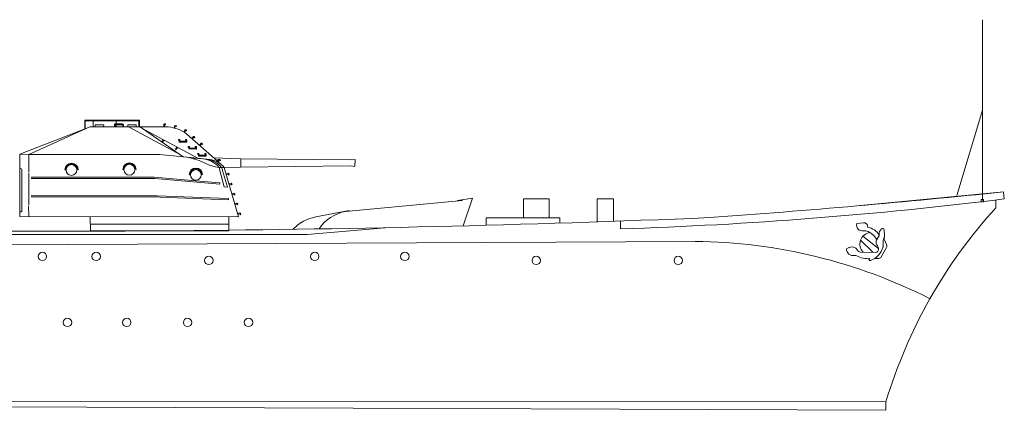
# Model space of a CAD drawing. Extents: x 157 to 9308, y 208 to 4175.
# Drawn here: x 6867 to 6952, y 3014 to 3047 of the extents above; entities that cross this region are included whole.
import ezdxf

# ---------------------------------------------------------------- set-up
doc = ezdxf.new("R2010")
doc.units = 0
doc.header["$MEASUREMENT"] = 0
doc.header["$PDMODE"] = 65
doc.header["$PDSIZE"] = 0.2
doc.layers.add('1', color=7, linetype='Continuous', lineweight=0)

msp = doc.modelspace()

# ---------------------------------------------------------------- linework, layer by layer
at = {"layer": '1', "color": 7, "linetype": 'Continuous'}
for p, q in [((6950.243, 3031.61), (6950.243, 3047.19)), ((6950.243, 3047.19), (6950.243, 3031.751)), ((6950.243, 3039.4), (6948.038, 3032.052)), ((6950.243, 3031.751), (6950.243, 3039.4)), ((6872.925, 3037.783), (6872.933, 3038.537)), ((6872.933, 3038.537), (6877.633, 3038.542)), ((6872.959, 3037.817), (6872.959, 3038.487)), ((6872.959, 3038.487), (6877.591, 3038.478)), ((6873.641, 3037.977), (6873.65, 3038.529)), ((6875.631, 3037.985), (6875.631, 3038.529)), ((6877.591, 3038.478), (6877.591, 3037.977)), ((6877.633, 3038.542), (6877.629, 3037.973)), ((6873.405, 3037.968), (6867.335, 3035.593)), ((6868.114, 3035.581), (6873.376, 3037.951)), ((6880.12, 3037.948), (6873.405, 3037.968)), ((6874.556, 3038.141), (6873.835, 3038.145)), ((6873.835, 3038.145), (6873.835, 3037.985)), ((6874.552, 3037.968), (6874.556, 3038.141)), ((6875.5, 3038.175), (6875.496, 3037.977)), ((6875.559, 3038.204), (6875.5, 3038.175)), ((6876.171, 3038.217), (6875.559, 3038.204)), ((6876.2, 3038.133), (6875.568, 3038.141)), ((6875.568, 3038.141), (6875.568, 3037.985)), ((6876.238, 3038.179), (6876.171, 3038.217)), ((6876.204, 3037.973), (6876.2, 3038.133)), ((6876.272, 3038.141), (6876.238, 3038.179)), ((6876.268, 3037.985), (6876.272, 3038.141)), ((6877.351, 3038.145), (6876.622, 3038.141)), ((6876.622, 3038.141), (6876.63, 3037.985)), ((6876.702, 3037.951), (6881.229, 3035.511)), ((6877.359, 3037.977), (6877.351, 3038.145)), ((6877.608, 3038.006), (6877.545, 3037.973)), ((6877.545, 3037.973), (6877.684, 3037.943)), ((6881.416, 3035.383), (6877.608, 3038.006)), ((6877.684, 3037.943), (6882.671, 3035.249)), ((6879.737, 3038.166), (6879.742, 3037.952)), ((6879.74, 3038.166), (6879.762, 3038.19)), ((6879.762, 3038.19), (6879.799, 3038.221)), ((6879.799, 3038.221), (6879.861, 3038.218)), ((6879.804, 3038.141), (6879.806, 3037.959)), ((6879.851, 3038.14), (6879.808, 3038.142)), ((6879.889, 3038.145), (6879.851, 3038.14)), ((6879.861, 3038.218), (6879.89, 3038.185)), ((6879.89, 3038.185), (6879.889, 3038.145)), ((6880.618, 3037.871), (6880.683, 3038.07)), ((6880.683, 3038.07), (6880.719, 3038.082)), ((6880.727, 3038.006), (6880.685, 3037.85)), ((6880.719, 3038.082), (6880.812, 3038.055)), ((6880.808, 3037.998), (6880.727, 3038.006)), ((6880.831, 3038.025), (6880.808, 3037.998)), ((6880.812, 3038.055), (6880.831, 3038.025)), ((6881.553, 3037.707), (6881.447, 3037.52)), ((6881.598, 3037.651), (6881.506, 3037.494)), ((6881.555, 3037.705), (6881.586, 3037.715)), ((6881.586, 3037.715), (6881.635, 3037.722)), ((6881.638, 3037.626), (6881.601, 3037.65)), ((6881.635, 3037.722), (6881.685, 3037.688)), ((6881.673, 3037.611), (6881.638, 3037.626)), ((6881.694, 3037.645), (6881.673, 3037.611)), ((6881.685, 3037.688), (6881.694, 3037.645)), ((6879.556, 3036.667), (6879.672, 3036.852)), ((6879.699, 3036.777), (6879.618, 3036.643)), ((6879.773, 3036.751), (6879.699, 3036.777)), ((6879.803, 3036.783), (6879.773, 3036.751)), ((6880.993, 3036.862), (6881.103, 3036.864)), ((6880.995, 3036.818), (6880.993, 3036.862)), ((6881.048, 3036.792), (6880.995, 3036.818)), ((6881.056, 3036.67), (6881.05, 3036.799)), ((6881.103, 3036.864), (6881.115, 3036.828)), ((6881.115, 3036.828), (6881.117, 3036.721)), ((6881.608, 3036.849), (6881.625, 3036.866)), ((6881.608, 3036.805), (6881.608, 3036.849)), ((6881.661, 3036.788), (6881.608, 3036.805)), ((6881.625, 3036.866), (6881.693, 3036.86)), ((6881.663, 3036.718), (6881.661, 3036.788)), ((6881.693, 3036.86), (6881.729, 3036.82)), ((6881.729, 3036.82), (6881.729, 3036.659)), ((6884.322, 3035.034), (6881.731, 3037.34)), ((6882.291, 3037.125), (6882.149, 3036.964)), ((6882.323, 3037.061), (6882.201, 3036.926)), ((6882.293, 3037.123), (6882.325, 3037.126)), ((6882.325, 3037.126), (6882.374, 3037.123)), ((6882.358, 3037.028), (6882.327, 3037.06)), ((6882.388, 3037.006), (6882.358, 3037.028)), ((6882.374, 3037.123), (6882.417, 3037.079)), ((6882.416, 3037.035), (6882.388, 3037.006)), ((6882.417, 3037.079), (6882.416, 3037.035)), ((6880.846, 3036.22), (6880.751, 3036.032)), ((6880.751, 3036.032), (6880.766, 3035.999)), ((6880.766, 3035.999), (6880.799, 3035.985)), ((6880.799, 3035.985), (6880.885, 3036.14)), ((6880.885, 3036.14), (6880.936, 3036.113)), ((6880.936, 3036.113), (6880.986, 3036.14)), ((6881.082, 3036.649), (6881.056, 3036.67)), ((6881.697, 3036.638), (6881.082, 3036.649)), ((6881.117, 3036.721), (6881.663, 3036.718)), ((6881.729, 3036.659), (6881.697, 3036.638)), ((6881.819, 3036.27), (6881.929, 3036.272)), ((6881.821, 3036.225), (6881.819, 3036.27)), ((6881.874, 3036.2), (6881.821, 3036.225)), ((6881.882, 3036.078), (6881.876, 3036.206)), ((6881.908, 3036.057), (6881.882, 3036.078)), ((6882.523, 3036.046), (6881.908, 3036.057)), ((6881.929, 3036.272), (6881.941, 3036.236)), ((6881.941, 3036.236), (6881.944, 3036.128)), ((6881.944, 3036.128), (6882.489, 3036.126)), ((6882.435, 3036.257), (6882.452, 3036.274)), ((6882.435, 3036.213), (6882.435, 3036.257)), ((6882.487, 3036.196), (6882.435, 3036.213)), ((6882.452, 3036.274), (6882.519, 3036.267)), ((6882.489, 3036.126), (6882.487, 3036.196)), ((6882.519, 3036.267), (6882.555, 3036.227)), ((6882.555, 3036.067), (6882.523, 3036.046)), ((6882.555, 3036.227), (6882.555, 3036.067)), ((6882.947, 3036.549), (6882.805, 3036.389)), ((6882.979, 3036.485), (6882.857, 3036.351)), ((6882.949, 3036.548), (6882.981, 3036.55)), ((6882.981, 3036.55), (6883.03, 3036.548)), ((6883.013, 3036.453), (6882.982, 3036.484)), ((6883.044, 3036.431), (6883.013, 3036.453)), ((6883.03, 3036.548), (6883.072, 3036.503)), ((6883.072, 3036.46), (6883.044, 3036.431)), ((6883.072, 3036.503), (6883.072, 3036.46)), ((6867.337, 3030.223), (6867.335, 3035.593)), ((6867.335, 3035.593), (6868.114, 3035.581)), ((6868.114, 3035.581), (6868.111, 3034.073)), ((6868.114, 3035.581), (6879.387, 3035.585)), ((6879.387, 3035.585), (6881.416, 3035.383)), ((6881.416, 3035.383), (6882.63, 3035.26)), ((6882.376, 3035.18), (6881.785, 3035.34)), ((6883.088, 3035.194), (6882.257, 3035.27)), ((6882.783, 3035.046), (6882.376, 3035.18)), ((6882.63, 3035.26), (6883.693, 3035.153)), ((6882.65, 3035.652), (6882.759, 3035.654)), ((6882.652, 3035.608), (6882.65, 3035.652)), ((6882.704, 3035.582), (6882.652, 3035.608)), ((6882.713, 3035.46), (6882.707, 3035.589)), ((6882.738, 3035.439), (6882.713, 3035.46)), ((6883.354, 3035.429), (6882.738, 3035.439)), ((6882.759, 3035.654), (6882.772, 3035.618)), ((6882.772, 3035.618), (6882.774, 3035.511)), ((6882.774, 3035.511), (6883.32, 3035.509)), ((6883.403, 3034.767), (6882.783, 3035.046)), ((6883.265, 3035.639), (6883.282, 3035.656)), ((6883.265, 3035.595), (6883.265, 3035.639)), ((6883.318, 3035.578), (6883.265, 3035.595)), ((6883.282, 3035.656), (6883.349, 3035.65)), ((6883.32, 3035.509), (6883.318, 3035.578)), ((6883.349, 3035.65), (6883.385, 3035.61)), ((6883.385, 3035.45), (6883.354, 3035.429)), ((6883.385, 3035.61), (6883.385, 3035.45)), ((6884.028, 3035.3), (6886.355, 3035.207)), ((6884.304, 3034.971), (6884.387, 3035.15)), ((6884.429, 3035.081), (6884.363, 3034.932)), ((6884.387, 3035.15), (6884.423, 3035.153)), ((6884.423, 3035.153), (6884.512, 3035.135)), ((6884.584, 3035.058), (6884.426, 3035.084)), ((6884.507, 3035.058), (6884.429, 3034.906)), ((6884.512, 3035.135), (6884.569, 3035.141)), ((6884.569, 3035.141), (6884.611, 3035.123)), ((6884.623, 3035.081), (6884.584, 3035.058)), ((6884.611, 3035.123), (6884.623, 3035.081)), ((6886.355, 3035.207), (6895.827, 3035.11)), ((6886.359, 3035.203), (6886.359, 3034.508)), ((6895.827, 3035.11), (6896.202, 3035.157)), ((6896.202, 3035.157), (6896.198, 3034.537)), ((6867.512, 3034.243), (6867.508, 3030.743)), ((6871.217, 3034.256), (6871.272, 3034.256)), ((6872.298, 3034.288), (6872.361, 3034.256)), ((6876.208, 3034.278), (6876.264, 3034.278)), ((6877.29, 3034.31), (6877.352, 3034.278)), ((6883.679, 3034.656), (6883.403, 3034.767)), ((6884.144, 3034.525), (6883.679, 3034.656)), ((6884.47, 3034.464), (6884.144, 3034.525)), ((6884.617, 3034.765), (6884.45, 3034.917)), ((6884.929, 3034.467), (6884.47, 3034.464)), ((6884.495, 3034.465), (6884.551, 3034.263)), ((6884.551, 3034.263), (6884.551, 3034.196)), ((6884.551, 3034.196), (6884.943, 3032.779)), ((6884.795, 3034.263), (6884.713, 3034.466)), ((6884.799, 3034.2), (6884.795, 3034.263)), ((6885.229, 3032.775), (6884.799, 3034.2)), ((6886.161, 3030.219), (6884.929, 3034.467)), ((6886.346, 3034.491), (6884.947, 3034.449)), ((6895.818, 3034.596), (6886.346, 3034.491)), ((6896.198, 3034.537), (6895.818, 3034.596)), ((6868.103, 3033.989), (6868.103, 3031.249)), ((6868.312, 3033.618), (6878.909, 3033.621)), ((6878.953, 3033.509), (6868.322, 3033.517)), ((6878.909, 3033.621), (6882.465, 3033.32)), ((6884.563, 3033.025), (6878.953, 3033.509)), ((6881.967, 3033.833), (6881.941, 3033.829)), ((6881.988, 3033.892), (6881.967, 3033.833)), ((6883.025, 3033.858), (6882.991, 3033.909)), ((6883.063, 3033.85), (6883.025, 3033.858)), ((6885.099, 3033.901), (6885.284, 3033.955)), ((6885.284, 3033.884), (6885.128, 3033.842)), ((6885.284, 3033.955), (6885.314, 3033.943)), ((6885.297, 3033.842), (6885.284, 3033.884)), ((6885.314, 3033.808), (6885.297, 3033.842)), ((6885.314, 3033.943), (6885.356, 3033.917)), ((6885.352, 3033.82), (6885.314, 3033.808)), ((6885.373, 3033.858), (6885.352, 3033.82)), ((6885.356, 3033.917), (6885.373, 3033.858)), ((6882.465, 3033.32), (6884.563, 3033.129)), ((6884.557, 3033.138), (6884.563, 3033.025)), ((6884.943, 3032.779), (6885.229, 3032.775)), ((6885.347, 3033.049), (6885.533, 3033.104)), ((6885.533, 3033.032), (6885.377, 3032.99)), ((6885.533, 3033.104), (6885.562, 3033.091)), ((6885.546, 3032.99), (6885.533, 3033.032)), ((6885.562, 3032.956), (6885.546, 3032.99)), ((6885.562, 3033.091), (6885.605, 3033.066)), ((6885.6, 3032.969), (6885.562, 3032.956)), ((6885.621, 3033.007), (6885.6, 3032.969)), ((6885.605, 3033.066), (6885.621, 3033.007)), ((6879.153, 3032.029), (6868.315, 3032.023)), ((6868.321, 3031.916), (6879.415, 3031.91)), ((6885.293, 3031.779), (6879.153, 3032.029)), ((6879.415, 3031.91), (6885.258, 3031.683)), ((6885.258, 3031.683), (6885.299, 3031.701)), ((6885.299, 3031.701), (6885.293, 3031.779)), ((6885.592, 3032.185), (6885.777, 3032.24)), ((6885.777, 3032.168), (6885.621, 3032.126)), ((6885.777, 3032.24), (6885.807, 3032.227)), ((6885.79, 3032.126), (6885.777, 3032.168)), ((6885.807, 3032.092), (6885.79, 3032.126)), ((6885.807, 3032.227), (6885.849, 3032.202)), ((6885.845, 3032.105), (6885.807, 3032.092)), ((6885.866, 3032.143), (6885.845, 3032.105)), ((6885.849, 3032.202), (6885.866, 3032.143)), ((6906.334, 3031.817), (6905.043, 3031.609)), ((6905.525, 3029.429), (6906.334, 3031.817)), ((6910.706, 3030.115), (6910.706, 3031.755)), ((6910.706, 3031.755), (6912.922, 3031.755)), ((6912.922, 3031.755), (6912.922, 3030.115)), ((6917.048, 3029.773), (6917.048, 3031.755)), ((6917.048, 3031.755), (6918.479, 3031.755)), ((6918.479, 3031.755), (6918.479, 3029.823)), ((6952.06, 3032.352), (6939.41, 3031.15)), ((6952.06, 3032.352), (6945.735, 3031.751)), ((6952.122, 3031.755), (6952.06, 3032.352)), ((6952.062, 3032.352), (6952.124, 3031.755)), ((6952.062, 3032.352), (6952.122, 3031.755)), ((6868.094, 3031.165), (6868.111, 3030.242)), ((6885.841, 3031.333), (6886.026, 3031.388)), ((6886.026, 3031.317), (6885.87, 3031.274)), ((6886.026, 3031.388), (6886.056, 3031.376)), ((6886.039, 3031.274), (6886.026, 3031.317)), ((6886.056, 3031.241), (6886.039, 3031.274)), ((6886.056, 3031.376), (6886.098, 3031.35)), ((6886.094, 3031.253), (6886.056, 3031.241)), ((6886.115, 3031.291), (6886.094, 3031.253)), ((6886.098, 3031.35), (6886.115, 3031.291)), ((6895.388, 3030.678), (6905.469, 3031.609)), ((6951.393, 3031.61), (6951.393, 3030.988)), ((6886.161, 3030.219), (6867.337, 3030.223)), ((6873.406, 3030.232), (6873.414, 3029.004)), ((6885.343, 3030.219), (6885.343, 3029)), ((6886.085, 3030.482), (6886.271, 3030.537)), ((6886.271, 3030.465), (6886.115, 3030.423)), ((6886.271, 3030.537), (6886.3, 3030.524)), ((6886.283, 3030.423), (6886.271, 3030.465)), ((6886.3, 3030.389), (6886.283, 3030.423)), ((6886.3, 3030.524), (6886.342, 3030.499)), ((6886.338, 3030.402), (6886.3, 3030.389)), ((6886.359, 3030.44), (6886.338, 3030.402)), ((6886.342, 3030.499), (6886.359, 3030.44)), ((6895.711, 3030.739), (6892.826, 3030.194)), ((6913.857, 3030.115), (6907.505, 3030.115)), ((6907.505, 3030.115), (6907.505, 3029.482)), ((6913.857, 3029.668), (6913.857, 3030.115)), ((6873.41, 3029.578), (6885.343, 3029.578)), ((6898.809, 3029.273), (6892.093, 3028.687)), ((6919.067, 3029.843), (6919.067, 3029.169)), ((6939.428, 3029.63), (6939.982, 3029.695)), ((6941.559, 3029.169), (6941.383, 3028.945)), ((6941.762, 3029.099), (6941.818, 3028.603)), ((6831.986, 3028.687), (6892.093, 3028.687)), ((6873.406, 3029.004), (6885.332, 3029)), ((6939.937, 3028.528), (6941.294, 3027.466)), ((6941.352, 3028.855), (6941.352, 3028.613)), ((6941.808, 3028.525), (6941.713, 3028.281)), ((6849.101, 3027.733), (6925.502, 3028.081)), ((6938.526, 3027.455), (6938.741, 3027.559)), ((6939.744, 3028.194), (6940.796, 3027.165)), ((6941.152, 3027.789), (6941.209, 3027.712)), ((6941.971, 3027.551), (6941.519, 3026.761)), ((6941.678, 3028.063), (6941.696, 3027.761)), ((6941.796, 3028.239), (6941.984, 3027.816)), ((6941.035, 3027.135), (6939.737, 3027.168)), ((6940.947, 3026.618), (6941.306, 3026.631)), ((6756.63, 3014.438), (6941.927, 3014.258)), ((6941.927, 3013.539), (6756.63, 3014.258)), ((6941.927, 3014.258), (6941.927, 3013.539))]:
    msp.add_line(p, q, dxfattribs=at)
for centre, radius in [((6871.777, 3034.244), 0.464), ((6876.769, 3034.266), 0.464), ((6882.494, 3033.818), 0.459), ((6869.277, 3026.799), 0.364), ((6873.905, 3026.799), 0.364), ((6883.614, 3026.455), 0.364), ((6892.736, 3026.799), 0.364), ((6900.489, 3026.799), 0.364), ((6911.812, 3026.455), 0.364), ((6924.046, 3026.455), 0.364), ((6871.443, 3021.113), 0.364), ((6876.539, 3021.113), 0.364), ((6881.782, 3021.113), 0.364), ((6887.025, 3021.113), 0.364)]:
    msp.add_circle(centre, radius, dxfattribs=at)
for centre, radius, start, end in [((6879.788, 3034.629), 3.335, 54.36891, 84.28036), ((6882.94, 3033.188), 2.012, 39.37897, 85.79796), ((6883.1, 3033.062), 2.138, 41.03191, 83.15693), ((6883.391, 3033.15), 2.025, 40.55352, 81.40796), ((6867.383, 3034.243), 0.129, 0, 111.86915), ((6871.789, 3034.256), 0.572, 0, 180), ((6871.786, 3034.256), 0.513, 3.5489, 180), ((6876.78, 3034.278), 0.572, 0, 180), ((6876.778, 3034.278), 0.513, 3.5489, 180), ((6882.495, 3033.842), 0.57, 1.65536, 179.60875), ((6882.497, 3033.839), 0.509, 7.88368, 174.60268), ((6907.429, 3390.484), 361.503, 271.84493, 277.10175), ((6865.138, 3879.764), 851.858, 274.147069, 275.856712), ((6983.494, 3001.782), 43.399, 137.70359, 163.29417), ((6869.634, 4425.035), 1396.067, 268.454703, 272.344406), ((6867.391, 3030.75), 0.118, 242.63974, 0), ((6893.515, 3026.547), 3.712, 100.69826, 135.06623), ((6896.039, 3027.229), 3.51, 100.69826, 146.52524), ((6939.893, 3029.477), 0.486, 161.6548, 282.07715), ((6940.021, 3029.362), 0.335, 352.19948, 96.64399), ((6940.069, 3027.827), 1.518, 32.30227, 78.16143), ((6941.648, 3029.099), 0.114, 0, 141.93981), ((6940.7, 3027.863), 1.012, 99.16476, 223.85118), ((6940.102, 3028.497), 0.517, 70.79668, 102.07715), ((6939.767, 3027.535), 1.535, 27.20536, 70.79668), ((6941.9, 3027.953), 0.818, 135.44444, 180), ((6941.23, 3028.613), 0.122, 315.44444, 0), ((6941.498, 3028.855), 0.146, 141.93981, 180), ((6942.192, 3028.094), 0.514, 158.59762, 183.45332), ((6942.082, 3028.366), 0.313, 158.59762, 210.7123), ((6941.657, 3028.585), 0.163, 338.59762, 6.4416), ((6925.109, 2982.52), 45.563, 63.10118, 89.50624), ((6939.112, 3027.455), 0.586, 180, 281.9283), ((6938.983, 3027.059), 0.555, 29.39283, 118.03606), ((6940.042, 3028.053), 1.696, 288.80177, 345.13871), ((6940.975, 3027.448), 0.319, 280.78666, 3.09297), ((6941.427, 3027.994), 0.343, 175.10343, 216.66564), ((6940.865, 3027.456), 0.428, 1.26691, 36.66564), ((6941.244, 3027.734), 0.453, 342.28932, 3.45332), ((6941.716, 3027.697), 0.293, 330.25512, 23.96829), ((6939.288, 3026.623), 0.263, 61.4185, 101.9283), ((6940.42, 3028.701), 2.103, 241.41879, 273.21123), ((6939.746, 3027.489), 0.321, 209.40364, 270), ((6941.296, 3026.888), 0.257, 272.16156, 330.25512)]:
    msp.add_arc(centre, radius, start, end, dxfattribs=at)
msp.add_ellipse((6940.611, 3026.566), major_axis=(-0.119, -0.123), ratio=0.457843, start_param=4.849267, end_param=7.238558, dxfattribs=at)
msp.add_point((6950.243, 3031.61), dxfattribs=at)
msp.add_point((6950.243, 3031.61), dxfattribs=at)

doc.saveas('drawing.dxf')
